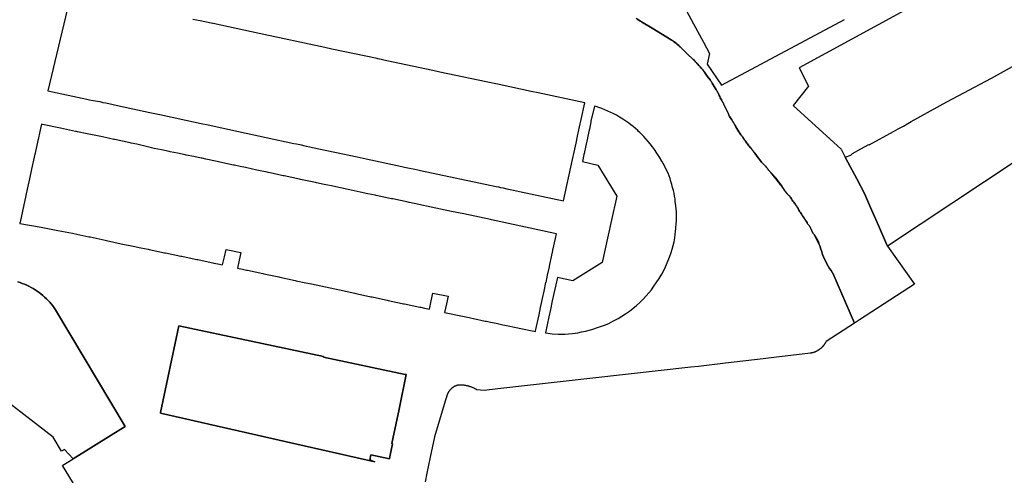
# Model space of a CAD drawing. Units: inches. Extents: x 573990 to 590314, y 4785610 to 4798889.
# Drawn here: x 581902 to 582196, y 4794438 to 4794573 of the extents above; entities that cross this region are included whole.
import ezdxf

# ---------------------------------------------------------------- set-up
doc = ezdxf.new("R2010")
doc.units = ezdxf.units.IN
doc.header["$MEASUREMENT"] = 0
doc.layers.add('UdalOndarea_polygon', color=40, linetype='Continuous')

msp = doc.modelspace()

# ---------------------------------------------------------------- linework, layer by layer
at = {"layer": 'UdalOndarea_polygon'}
for points in [[(582085.368, 4794604.972), (582102.9564, 4794572.2487), (582105.9826, 4794566.7898), (582107.7719, 4794563.3805), (582107.0546, 4794560.2611), (582111.3754, 4794554.0124), (582147.9457, 4794573.5084)], [(582188.3586, 4794588.5254), (582134.4885, 4794559.1314), (582137.2261, 4794553.6925), (582132.7321, 4794547.9336), (582146.9644, 4794534.8863), (582148.2214, 4794532.5915), (582149.0177, 4794531.0871), (582151.6151, 4794526.1081), (582153.9157, 4794521.699), (582155.705, 4794517.5398), (582158.0881, 4794512.2009), (582160.3417, 4794507.143), (582160.8339, 4794506.0422), (582168.8736, 4794494.7245), (582152.4232, 4794484.0466), (582150.9637, 4794483.0968), (582144.4813, 4794498.0033), (582144.4412, 4794498.0938), (582143.9794, 4794498.7336), (582143.5507, 4794499.3835), (582143.1384, 4794500.0534), (582142.7508, 4794500.7432), (582142.388, 4794501.4331), (582142.0499, 4794502.143), (582141.7448, 4794502.8628), (582141.4562, 4794503.5927), (582141.1923, 4794504.3425), (582140.9615, 4794505.0924), (582140.7471, 4794505.8422), (582140.7391, 4794505.8723), (582140.6646, 4794506.1621), (582140.5657, 4794506.4721), (582140.4585, 4794506.782), (582140.343, 4794507.0919), (582140.2111, 4794507.3919), (582140.0709, 4794507.6918), (582139.9225, 4794507.9818), (582139.7658, 4794508.2717), (582139.5927, 4794508.5516), (582139.4195, 4794508.8216), (582139.2298, 4794509.0915), (582139.0319, 4794509.3615), (582138.8341, 4794509.6014), (582138.7351, 4794509.7314), (582138.6444, 4794509.8414), (582138.5619, 4794509.9714), (582138.4877, 4794510.0913), (582138.4053, 4794510.2213), (582138.3393, 4794510.3513), (582138.2733, 4794510.4813), (582138.2074, 4794510.6112), (582138.1496, 4794510.7512), (582138.1002, 4794510.8812), (582138.0479, 4794511.0244), (582138.0095, 4794511.1311), (582137.9682, 4794511.2411), (582137.927, 4794511.3511), (582137.8775, 4794511.4511), (582137.8198, 4794511.561), (582137.7703, 4794511.661), (582137.7044, 4794511.761), (582137.6466, 4794511.861), (582137.5807, 4794511.951), (582137.5065, 4794512.0409), (582137.4322, 4794512.1409), (582137.3168, 4794512.2809), (582137.2096, 4794512.4309), (582137.1024, 4794512.5808), (582137.0035, 4794512.7308), (582136.9045, 4794512.8908), (582136.8457, 4794512.99), (582136.8133, 4794513.0403), (582136.4015, 4794513.7506), (582135.9645, 4794514.4405), (582135.511, 4794515.1203), (582135.0625, 4794515.7398), (582135.0327, 4794515.7802), (582134.8678, 4794516.0101), (582134.7111, 4794516.2501), (582134.5627, 4794516.49), (582134.4143, 4794516.73), (582134.2823, 4794516.9799), (582134.1504, 4794517.2399), (582134.0267, 4794517.4798), (582133.8948, 4794517.7098), (582133.7546, 4794517.9397), (582133.6062, 4794518.1697), (582133.4577, 4794518.3896), (582133.2928, 4794518.5996), (582133.1197, 4794518.8096), (582132.864, 4794519.1295), (582132.6249, 4794519.4494), (582132.3858, 4794519.7794), (582132.1631, 4794520.1193), (582131.9488, 4794520.4592), (582131.8763, 4794520.5538), (582131.8168, 4794520.6592), (582131.7426, 4794520.7592), (582131.6684, 4794520.8491), (582131.5859, 4794520.9491), (582131.5117, 4794521.0291), (582131.4145, 4794521.1137), (582131.3386, 4794521.1991), (582131.1819, 4794521.349), (582131.0252, 4794521.509), (582130.8768, 4794521.669), (582130.7366, 4794521.8389), (582130.5964, 4794522.0089), (582130.4645, 4794522.1789), (582130.3408, 4794522.3588), (582130.2171, 4794522.5388), (582130.1017, 4794522.7288), (582129.6482, 4794523.4686), (582129.1699, 4794524.1985), (582128.6587, 4794524.9083), (582128.1309, 4794525.5982), (582127.5785, 4794526.268), (582127.0012, 4794526.9279), (582126.4075, 4794527.5578), (582125.7891, 4794528.1777), (582125.6984, 4794528.2576), (582125.6159, 4794528.3476), (582125.5417, 4794528.4376), (582125.4675, 4794528.5276), (582125.3933, 4794528.6276), (582125.3191, 4794528.7175), (582125.2614, 4794528.8275), (582125.1459, 4794528.9874), (582125.0333, 4794529.1333), (582125.0108, 4794529.1609), (582124.9233, 4794529.2974), (582124.8079, 4794529.4474), (582124.6842, 4794529.5974), (582124.5522, 4794529.7373), (582124.4203, 4794529.8773), (582123.8431, 4794530.4672), (582123.2906, 4794531.0771), (582122.7629, 4794531.7069), (582122.2516, 4794532.3568), (582121.7651, 4794533.0267), (582121.3034, 4794533.7065), (582121.2564, 4794533.7718), (582121.2258, 4794533.8106), (582121.2078, 4794533.8325), (582121.1491, 4794533.9028), (582121.1083, 4794533.9629), (582121.0642, 4794534.0215), (582121.0399, 4794534.047), (582121.0065, 4794534.0765), (582120.9076, 4794534.1864), (582120.8086, 4794534.2964), (582120.7097, 4794534.4164), (582120.619, 4794534.5364), (582120.5365, 4794534.6563), (582120.454, 4794534.7763), (582120.3659, 4794534.8916), (582120.2891, 4794535.0163), (582120.192, 4794535.1215), (582120.1291, 4794535.2003), (582120.1033, 4794535.2329), (582120.0209, 4794535.3364), (582119.9181, 4794535.4562), (582119.6872, 4794535.6961), (582119.4728, 4794535.9461), (582119.2584, 4794536.206), (582119.0605, 4794536.476), (582118.8626, 4794536.7459), (582118.6812, 4794537.0259), (582118.508, 4794537.3158), (582118.4149, 4794537.4594), (582118.3184, 4794537.6257), (582118.1205, 4794537.9257), (582117.9143, 4794538.2156), (582117.6917, 4794538.5056), (582117.6484, 4794538.5506), (582117.5901, 4794538.6298), (582117.5313, 4794538.709), (582117.4691, 4794538.7955), (582117.1227, 4794539.2254), (582116.7846, 4794539.6753), (582116.4713, 4794540.1352), (582116.1662, 4794540.6051), (582115.8776, 4794541.085), (582115.6137, 4794541.5749), (582115.3581, 4794542.0748), (582115.2344, 4794542.3248), (582115.1025, 4794542.5647), (582114.9541, 4794542.8047), (582114.8056, 4794543.0346), (582114.649, 4794543.2646), (582114.4098, 4794543.6145), (582114.179, 4794543.9644), (582113.9563, 4794544.3344), (582113.7584, 4794544.7043), (582113.5605, 4794545.0842), (582113.3874, 4794545.4741), (582113.2224, 4794545.8641), (582113.1235, 4794546.064), (582113.0287, 4794546.269), (582112.9256, 4794546.4639), (582112.8184, 4794546.6589), (582112.7112, 4794546.8539), (582112.5958, 4794547.0538), (582112.4886, 4794547.2438), (582112.3896, 4794547.4437), (582112.2907, 4794547.6437), (582112.2, 4794547.8536), (582112.1175, 4794548.0636), (582112.0103, 4794548.3336), (582111.8949, 4794548.5935), (582111.7712, 4794548.8634), (582111.6392, 4794549.1234), (582111.4908, 4794549.3733), (582111.3424, 4794549.6233), (582111.161, 4794549.9332), (582110.9796, 4794550.2532), (582110.8147, 4794550.5731), (582110.6662, 4794550.903), (582110.5178, 4794551.233), (582110.4405, 4794551.3952), (582110.4031, 4794551.4684), (582110.3034, 4794551.7129), (582110.1797, 4794551.9428), (582110.0355, 4794552.1678), (582109.9159, 4794552.4027), (582109.7674, 4794552.6227), (582109.4458, 4794553.1126), (582109.1408, 4794553.6025), (582108.8521, 4794554.1024), (582108.5718, 4794554.6123), (582108.523, 4794554.7027), (582108.4811, 4794554.7772), (582108.3904, 4794554.9422), (582108.2914, 4794555.1022), (582108.1842, 4794555.2521), (582108.0721, 4794555.3988), (582108.0395, 4794555.4449), (582107.9807, 4794555.5242), (582107.9616, 4794555.5521), (582107.104, 4794556.6819), (582106.2877, 4794557.8416), (582106.1274, 4794558.0549), (582106.1096, 4794558.0776), (582105.9414, 4794558.3215), (582105.7517, 4794558.5515), (582105.5918, 4794558.7161), (582105.5489, 4794558.7674), (582105.3559, 4794558.9914), (582105.3123, 4794559.0391), (582104.9519, 4794559.4113), (582104.5726, 4794559.8512), (582104.2262, 4794560.2711), (582104.2003, 4794560.3), (582103.9541, 4794560.5911), (582103.7067, 4794560.871), (582103.4429, 4794561.1509), (582103.1708, 4794561.4109), (582102.9815, 4794561.5913), (582102.9311, 4794561.6403), (582102.8986, 4794561.6708), (582101.1093, 4794563.3205), (582099.4182, 4794564.9995), (582099.3854, 4794565.0296), (582099.2589, 4794565.1451), (582098.9984, 4794565.4101), (582098.5943, 4794565.78), (582098.1903, 4794566.1399), (582097.7697, 4794566.4799), (582097.3327, 4794566.8098), (582096.8957, 4794567.1197), (582096.4381, 4794567.4197), (582096.3669, 4794567.468), (582090.6783, 4794570.9489), (582087.4945, 4794572.8672), (582087.4215, 4794572.9091), (582087.2094, 4794573.0328), (582085.9287, 4794573.8084)], [(581917.9279, 4794583.2165), (581910.622, 4794552.2827), (581922.191, 4794549.8332), (581923.0073, 4794549.6633), (581924.038, 4794549.4433), (581926.0418, 4794549.0834), (581927.0065, 4794548.8534), (581927.8146, 4794548.6835), (581932.2509, 4794547.6937), (581940.9997, 4794545.8141), (581943.9518, 4794545.2642), (581956.304, 4794542.5647), (581958.3572, 4794542.1948), (581967.4194, 4794540.2252), (581975.624, 4794538.4456), (581983.8534, 4794536.6559), (581984.6945, 4794536.476), (581985.684, 4794536.266), (581987.5723, 4794535.8461), (581988.6525, 4794535.6061), (581989.4771, 4794535.4462), (582002.7941, 4794532.6367), (582005.441, 4794532.0669), (582016.0864, 4794529.7573), (582016.8533, 4794529.5874), (582017.8675, 4794529.3574), (582019.896, 4794528.9475), (582020.8607, 4794528.7275), (582021.6276, 4794528.5676), (582044.18, 4794523.7985), (582044.8397, 4794523.6586), (582045.4993, 4794523.5286), (582046.2827, 4794523.3586), (582047.3217, 4794523.1387), (582049.3089, 4794522.7188), (582050.1995, 4794522.5288), (582051.09, 4794522.3388), (582064.2256, 4794519.5094), (582066.922, 4794531.8569), (582067.392, 4794534.0265), (582067.9857, 4794536.6859), (582068.464, 4794538.8355), (582068.7609, 4794540.2252), (582069.0495, 4794541.5349), (582069.5195, 4794543.7245), (582070.6162, 4794548.7535), (582056.6889, 4794551.7029), (582054.6275, 4794552.1128), (582045.0376, 4794554.1424), (582041.1703, 4794554.9622), (582027.3502, 4794557.9016), (582025.33, 4794558.3315), (582011.613, 4794561.2409), (582009.0321, 4794561.8408), (582008.8713, 4794561.8808), (582008.7311, 4794561.9108), (581995.1832, 4794564.7302), (581993.1217, 4794565.1801), (581973.5461, 4794569.3993), (581959.8003, 4794572.3387), (581959.7508, 4794572.3487), (581957.3183, 4794572.8486), (581956.0072, 4794573.1085), (581953.8303, 4794573.5484)], [(582086.2255, 4794573.5884), (582086.7203, 4794573.3085), (582087.2094, 4794573.0328), (582087.4215, 4794572.9091), (582087.4945, 4794572.8672), (582090.6783, 4794570.9489), (582096.3669, 4794567.468), (582096.4381, 4794567.4197), (582096.7967, 4794567.1597), (582096.9781, 4794567.0197), (582097.1595, 4794566.8898), (582097.3409, 4794566.7498), (582097.5141, 4794566.6098), (582097.6955, 4794566.4699), (582097.8687, 4794566.3199), (582098.0501, 4794566.1799), (582098.2233, 4794566.0299), (582098.3964, 4794565.89), (582098.5696, 4794565.74), (582098.7427, 4794565.59), (582098.9159, 4794565.4401), (582099.0808, 4794565.2901), (582099.2589, 4794565.1451), (582099.3854, 4794565.0296), (582099.4182, 4794564.9995), (582101.1093, 4794563.3205), (582102.8986, 4794561.6708), (582102.9311, 4794561.6403), (582102.9815, 4794561.5913), (582103.1873, 4794561.3709), (582103.4016, 4794561.1509), (582103.6078, 4794560.931), (582103.8139, 4794560.711), (582104.0201, 4794560.4911), (582104.2003, 4794560.3), (582104.2262, 4794560.2711), (582104.5726, 4794559.8512), (582104.9519, 4794559.4113), (582105.3123, 4794559.0391), (582105.3559, 4794558.9914), (582105.5489, 4794558.7674), (582105.5918, 4794558.7161), (582105.9496, 4794558.2615), (582106.1096, 4794558.0776), (582106.1274, 4794558.0549), (582106.2877, 4794557.8416), (582107.104, 4794556.6819), (582107.9616, 4794555.5521), (582107.9807, 4794555.5242), (582108.0395, 4794555.4449), (582108.0721, 4794555.3988), (582108.1842, 4794555.2221), (582108.3327, 4794554.9922), (582108.4811, 4794554.7772), (582108.523, 4794554.7027), (582108.5718, 4794554.6123), (582108.8521, 4794554.1024), (582109.1408, 4794553.6025), (582109.4458, 4794553.1126), (582109.7674, 4794552.6227), (582109.8499, 4794552.4727), (582109.9324, 4794552.3227), (582110.0355, 4794552.1678), (582110.1055, 4794552.0128), (582110.188, 4794551.8528), (582110.2704, 4794551.7029), (582110.3529, 4794551.5429), (582110.4031, 4794551.4684), (582110.4405, 4794551.3952), (582110.5178, 4794551.233), (582110.6662, 4794550.903), (582110.8147, 4794550.5731), (582110.9796, 4794550.2532), (582111.161, 4794549.9332), (582111.3424, 4794549.6233), (582111.5238, 4794549.2634), (582111.6227, 4794549.0634), (582111.7217, 4794548.8634), (582111.8206, 4794548.6635), (582111.9196, 4794548.4635), (582111.9361, 4794548.4235), (582112.0185, 4794548.2636), (582112.1175, 4794548.0636), (582112.2, 4794547.8536), (582112.2907, 4794547.6437), (582112.3896, 4794547.4437), (582112.4886, 4794547.2438), (582112.5958, 4794547.0538), (582112.7112, 4794546.8539), (582112.8184, 4794546.6589), (582112.9256, 4794546.4639), (582113.0287, 4794546.269), (582113.1235, 4794546.064), (582113.2224, 4794545.8641), (582113.3874, 4794545.4741), (582113.5605, 4794545.0842), (582113.7584, 4794544.7043), (582113.9563, 4794544.3344), (582114.179, 4794543.9644), (582114.4098, 4794543.6145), (582114.649, 4794543.2646), (582114.7644, 4794543.0646), (582114.8799, 4794542.8647), (582114.9953, 4794542.6747), (582115.119, 4794542.4747), (582115.2344, 4794542.2748), (582115.3581, 4794542.0748), (582115.6137, 4794541.5749), (582115.8776, 4794541.085), (582116.1662, 4794540.6051), (582116.4713, 4794540.1352), (582116.7846, 4794539.6753), (582117.1227, 4794539.2254), (582117.4691, 4794538.7955), (582117.5313, 4794538.709), (582117.5901, 4794538.6298), (582117.6484, 4794538.5506), (582117.6999, 4794538.4556), (582117.7577, 4794538.3756), (582117.8154, 4794538.2956), (582117.9638, 4794538.0756), (582118.1205, 4794537.8557), (582118.2194, 4794537.7257), (582118.3101, 4794537.5857), (582118.4149, 4794537.4594), (582118.508, 4794537.3158), (582118.6812, 4794537.0259), (582118.8626, 4794536.7459), (582119.0605, 4794536.476), (582119.2584, 4794536.206), (582119.4728, 4794535.9461), (582119.6872, 4794535.6961), (582119.9181, 4794535.4562), (582120.0209, 4794535.3364), (582120.1033, 4794535.2329), (582120.1291, 4794535.2003), (582120.192, 4794535.1215), (582120.3056, 4794534.9563), (582120.3659, 4794534.8916), (582120.454, 4794534.7763), (582120.5365, 4794534.6563), (582120.619, 4794534.5364), (582120.7097, 4794534.4164), (582120.8086, 4794534.2964), (582120.9076, 4794534.1864), (582121.0065, 4794534.0765), (582121.0399, 4794534.047), (582121.0642, 4794534.0215), (582121.1083, 4794533.9629), (582121.1491, 4794533.9028), (582121.2078, 4794533.8325), (582121.2258, 4794533.8106), (582121.2564, 4794533.7718), (582121.3034, 4794533.7065), (582121.7651, 4794533.0267), (582122.2516, 4794532.3568), (582122.7629, 4794531.7069), (582123.2906, 4794531.0771), (582123.8431, 4794530.4672), (582124.4203, 4794529.8773), (582124.6429, 4794529.5974), (582124.8738, 4794529.3174), (582125.0108, 4794529.1609), (582125.0333, 4794529.1333), (582125.1459, 4794528.9874), (582125.2614, 4794528.8275), (582125.3191, 4794528.7175), (582125.3933, 4794528.6276), (582125.4675, 4794528.5276), (582125.5417, 4794528.4376), (582125.6159, 4794528.3476), (582125.6984, 4794528.2576), (582125.7891, 4794528.1777), (582125.9128, 4794528.0177), (582126.0447, 4794527.8577), (582126.1767, 4794527.6978), (582126.3086, 4794527.5378), (582126.4323, 4794527.3678), (582126.5642, 4794527.2079), (582126.6962, 4794527.0479), (582126.8198, 4794526.8779), (582126.9518, 4794526.718), (582127.0837, 4794526.558), (582127.2074, 4794526.398), (582127.3393, 4794526.2281), (582127.4713, 4794526.0681), (582127.7104, 4794525.7681), (582127.9495, 4794525.4582), (582128.065, 4794525.3182), (582128.1804, 4794525.1683), (582128.2958, 4794525.0283), (582128.403, 4794524.8783), (582128.5185, 4794524.7384), (582128.6339, 4794524.5984), (582128.7494, 4794524.4484), (582128.8566, 4794524.3084), (582128.972, 4794524.1685), (582129.0874, 4794524.0185), (582129.2029, 4794523.8785), (582129.3101, 4794523.7386), (582129.4255, 4794523.5886), (582129.541, 4794523.4486), (582129.6482, 4794523.2986), (582129.7636, 4794523.1587), (582129.879, 4794523.0187), (582129.9945, 4794522.8687), (582130.1017, 4794522.7288), (582130.2171, 4794522.5388), (582130.3408, 4794522.3588), (582130.4645, 4794522.1789), (582130.5964, 4794522.0089), (582130.7366, 4794521.8389), (582130.8768, 4794521.669), (582131.0252, 4794521.509), (582131.1819, 4794521.349), (582131.3386, 4794521.1991), (582131.4145, 4794521.1137), (582131.8763, 4794520.5538), (582131.9488, 4794520.4592), (582132.1631, 4794520.1193), (582132.3858, 4794519.7794), (582132.6249, 4794519.4494), (582132.864, 4794519.1295), (582133.1197, 4794518.8096), (582133.5897, 4794518.0797), (582134.1504, 4794517.2399), (582134.2823, 4794516.9799), (582134.4143, 4794516.73), (582134.5627, 4794516.49), (582134.7111, 4794516.2501), (582134.8678, 4794516.0101), (582135.0327, 4794515.7802), (582135.0625, 4794515.7398), (582135.7007, 4794514.6404), (582136.8133, 4794513.0403), (582136.8457, 4794512.99), (582136.9045, 4794512.8908), (582137.0035, 4794512.7308), (582137.1024, 4794512.5808), (582137.2096, 4794512.4309), (582137.3168, 4794512.2809), (582137.4322, 4794512.1409), (582138.0479, 4794511.0244), (582138.1002, 4794510.8812), (582138.1496, 4794510.7512), (582138.2074, 4794510.6112), (582138.2733, 4794510.4813), (582138.3393, 4794510.3513), (582138.4053, 4794510.2213), (582138.4877, 4794510.0913), (582138.5619, 4794509.9714), (582138.6444, 4794509.8414), (582138.7351, 4794509.7314), (582138.8341, 4794509.6014), (582139.1721, 4794508.9916), (582140.0297, 4794507.2919), (582140.7391, 4794505.8723), (582140.7471, 4794505.8422), (582140.9615, 4794505.0924), (582141.1923, 4794504.3425), (582141.4562, 4794503.5927), (582141.7448, 4794502.8628), (582142.0499, 4794502.143), (582142.388, 4794501.4331), (582142.7508, 4794500.7432), (582143.1384, 4794500.0534), (582143.5507, 4794499.3835), (582143.9794, 4794498.7336), (582144.4412, 4794498.0938), (582144.4813, 4794498.0033), (582150.9637, 4794483.0968), (582142.4952, 4794477.6079), (582142.4127, 4794477.468), (582142.3633, 4794477.368), (582142.3468, 4794477.328), (582142.322, 4794477.278), (582142.2643, 4794477.178), (582142.2066, 4794477.0881), (582142.1489, 4794476.9881), (582142.0829, 4794476.8981), (582142.0252, 4794476.8081), (582141.9592, 4794476.7181), (582141.8932, 4794476.6281), (582141.8273, 4794476.5382), (582141.7531, 4794476.4482), (582141.6953, 4794476.3682), (582141.6129, 4794476.2782), (582141.5469, 4794476.1982), (582141.4727, 4794476.1183), (582141.3985, 4794476.0383), (582141.3243, 4794475.9583), (582141.2418, 4794475.8783), (582141.1676, 4794475.7983), (582141.0852, 4794475.7283), (582141.0027, 4794475.6483), (582140.9202, 4794475.5784), (582140.8378, 4794475.5084), (582140.7471, 4794475.4384), (582140.6646, 4794475.3684), (582140.5739, 4794475.3084), (582140.4832, 4794475.2384), (582140.2523, 4794475.0885), (582140.2028, 4794475.0585), (582140.1616, 4794475.0285), (582140.1121, 4794474.9985), (582140.0544, 4794474.9585), (582140.0132, 4794474.9385), (582139.972, 4794474.9085), (582139.9225, 4794474.8785), (582139.8318, 4794474.8285), (582139.7328, 4794474.7785), (582139.6339, 4794474.7285), (582139.5349, 4794474.6785), (582139.436, 4794474.6286), (582139.3288, 4794474.5886), (582139.2298, 4794474.5486), (582139.1309, 4794474.4986), (582139.0237, 4794474.4686), (582138.9247, 4794474.4286), (582138.8175, 4794474.3886), (582138.7103, 4794474.3586), (582138.6032, 4794474.3186), (582138.496, 4794474.2886), (582138.3888, 4794474.2686), (582138.2733, 4794474.2386), (582138.1744, 4794474.2086), (582138.0672, 4794474.1886), (582137.96, 4794474.1686), (582137.8528, 4794474.1487), (582137.7456, 4794474.1287), (582137.0364, 4794474.0487), (582127.7434, 4794472.9589), (582123.7771, 4794472.489), (582112.4886, 4794471.1693), (582104.4489, 4794470.2195), (582102.1977, 4794469.9695), (582044.6582, 4794463.5408), (582040.5683, 4794463.0009), (582038.4491, 4794463.2509), (582038.21, 4794463.3808), (582038.0616, 4794463.4708), (582037.9131, 4794463.5508), (582037.7565, 4794463.6308), (582037.5998, 4794463.7008), (582037.4431, 4794463.7808), (582037.2865, 4794463.8507), (582037.1298, 4794463.9107), (582036.9649, 4794463.9807), (582036.8082, 4794464.0407), (582036.6433, 4794464.1007), (582036.4784, 4794464.1607), (582036.3135, 4794464.2107), (582036.1485, 4794464.2607), (582035.9836, 4794464.3107), (582035.8187, 4794464.3506), (582035.6455, 4794464.4006), (582035.4806, 4794464.4406), (582035.3075, 4794464.4706), (582035.1425, 4794464.5006), (582034.7962, 4794464.5606), (582034.6313, 4794464.5906), (582034.285, 4794464.6306), (582034.1118, 4794464.6406), (582033.9387, 4794464.6506), (582033.7655, 4794464.6606), (582033.5923, 4794464.6706), (582033.0728, 4794464.6706), (582032.8997, 4794464.6606), (582032.776, 4794464.6306), (582032.7018, 4794464.6106), (582032.6193, 4794464.5906), (582032.5451, 4794464.5606), (582032.4626, 4794464.5406), (582032.3802, 4794464.5106), (582032.2318, 4794464.4506), (582032.1493, 4794464.4206), (582032.0751, 4794464.3806), (582032.0009, 4794464.3506), (582031.9267, 4794464.3107), (582031.8525, 4794464.2807), (582031.7782, 4794464.2407), (582031.704, 4794464.2007), (582031.6298, 4794464.1607), (582031.5638, 4794464.1207), (582031.4896, 4794464.0707), (582031.4237, 4794464.0307), (582031.3495, 4794463.9807), (582031.2835, 4794463.9407), (582031.2175, 4794463.8907), (582031.1433, 4794463.8408), (582031.0773, 4794463.7908), (582031.0196, 4794463.7408), (582030.9537, 4794463.6908), (582030.8877, 4794463.6308), (582030.83, 4794463.5808), (582030.764, 4794463.5208), (582030.7063, 4794463.4608), (582030.6486, 4794463.4108), (582030.5331, 4794463.2909), (582030.4754, 4794463.2309), (582030.4177, 4794463.1609), (582030.3682, 4794463.1009), (582030.3105, 4794463.0409), (582030.261, 4794462.9709), (582030.2115, 4794462.9109), (582030.1621, 4794462.841), (582030.1126, 4794462.771), (582030.0631, 4794462.701), (582030.0219, 4794462.641), (582029.9724, 4794462.571), (582029.9312, 4794462.491), (582029.8899, 4794462.421), (582029.8487, 4794462.3511), (582029.8075, 4794462.2811), (582029.7663, 4794462.2011), (582029.7333, 4794462.1311), (582029.692, 4794462.0611), (582029.6591, 4794461.9811), (582029.6261, 4794461.9011), (582029.5931, 4794461.8312), (582029.5684, 4794461.7512), (582029.5354, 4794461.6712), (582029.5106, 4794461.5912), (582029.4776, 4794461.5212), (582029.4529, 4794461.4412), (582029.4364, 4794461.3613), (582029.3869, 4794461.2013), (582029.3705, 4794461.1213), (582029.354, 4794461.0413), (582029.3375, 4794460.9513), (582029.321, 4794460.8714), (582025.7753, 4794449.1837), (582024.5219, 4794443.155), (582023.5324, 4794438.4359), (582023.0212, 4794435.8265)], [(582199.4163, 4794531.637), (582160.8339, 4794506.0422), (582160.3417, 4794507.143), (582158.0881, 4794512.2009), (582155.705, 4794517.5398), (582153.9157, 4794521.699), (582151.6151, 4794526.1081), (582149.0177, 4794531.0871), (582148.2214, 4794532.5915), (582149.9082, 4794533.1366), (582150.2628, 4794533.5066), (582150.37, 4794533.6265), (582152.8602, 4794534.9963), (582155.2433, 4794536.316), (582155.3422, 4794536.226), (582162.5738, 4794540.2252), (582164.0086, 4794541.015), (582165.5753, 4794541.8249), (582166.8122, 4794542.5347), (582167.8759, 4794543.1446), (582178.4883, 4794548.9834), (582191.7641, 4794556.062), (582206.2521, 4794564.1103)], [(581901.6093, 4794495.3943), (581902.2855, 4794495.1744), (581902.9617, 4794494.9344), (581903.6213, 4794494.6745), (581904.281, 4794494.3945), (581904.9242, 4794494.0846), (581905.5591, 4794493.7547), (581906.1775, 4794493.4047), (581906.7877, 4794493.0248), (581907.3814, 4794492.6349), (581907.9669, 4794492.225), (581908.5359, 4794491.7851), (581909.0883, 4794491.3352), (581909.6243, 4794490.8652), (581910.1438, 4794490.3753), (581910.6468, 4794489.8755), (581911.1333, 4794489.3456), (581911.6033, 4794488.8057), (581912.0486, 4794488.2558), (581912.4774, 4794487.6859), (581912.8897, 4794487.096), (581912.8897, 4794487.096), (581933.5867, 4794452.2931), (581929.4699, 4794449.7269), (581918.1588, 4794442.6851), (581915.5036, 4794445.4445), (581914.6625, 4794444.9946), (581912.1228, 4794449.0838), (581870.9101, 4794480.8973)], [(581919.0328, 4794434.0268), (581914.9676, 4794440.6955), (581915.0913, 4794440.7754), (581918.1588, 4794442.6851), (581929.4699, 4794449.7269), (581933.5867, 4794452.2931), (581912.8897, 4794487.096), (581912.4774, 4794487.6859), (581912.0486, 4794488.2558), (581911.6033, 4794488.8057), (581911.1333, 4794489.3456), (581910.6468, 4794489.8755), (581910.1438, 4794490.3753), (581909.6243, 4794490.8652), (581909.0883, 4794491.3352), (581908.5359, 4794491.7851), (581907.9669, 4794492.225), (581907.3814, 4794492.6349), (581906.7877, 4794493.0248), (581906.1775, 4794493.4047), (581905.5591, 4794493.7547), (581904.9242, 4794494.0846), (581904.281, 4794494.3945), (581903.6213, 4794494.6745), (581902.9617, 4794494.9344), (581902.2855, 4794495.1744), (581901.6093, 4794495.3943)]]:
    msp.add_lwpolyline(points, dxfattribs=at)
for points in [[(582080.0989, 4794520.8991), (582078.4745, 4794513.3507), (582075.7203, 4794501.1432), (582067.054, 4794495.6743), (582062.4569, 4794496.7041), (582061.9415, 4794494.5545), (582061.925, 4794494.4745), (582061.3974, 4794491.895), (582060.8861, 4794489.7105), (582060.3583, 4794487.156), (582060.3583, 4794487.126), (582059.8636, 4794484.9365), (582058.9153, 4794480.2174), (582060.8696, 4794479.9475), (582062.6672, 4794479.8375), (582063.5082, 4794479.7875), (582064.6379, 4794479.8175), (582065.7181, 4794479.8775), (582066.8973, 4794479.9975), (582068.4805, 4794480.2474), (582069.5772, 4794480.4774), (582070.7728, 4794480.7573), (582072.7189, 4794481.2272), (582074.6319, 4794481.8671), (582076.4377, 4794482.487), (582077.7323, 4794483.0168), (582079.1918, 4794483.7667), (582080.5442, 4794484.5265), (582081.6079, 4794485.1364), (582082.7211, 4794485.8463), (582083.8837, 4794486.6561), (582084.9392, 4794487.4959), (582085.9534, 4794488.3658), (582086.9924, 4794489.2956), (582087.8747, 4794490.1554), (582088.8395, 4794491.2052), (582089.6888, 4794492.155), (582090.4227, 4794493.0548), (582091.1566, 4794494.0646), (582091.9069, 4794495.1544), (582092.7233, 4794496.3541), (582093.5396, 4794497.6639), (582094.4302, 4794499.4035), (582095.1723, 4794501.0932), (582095.7825, 4794502.7228), (582096.2855, 4794504.1226), (582096.6648, 4794505.1823), (582096.9369, 4794506.1821), (582097.1843, 4794507.2919), (582097.4069, 4794508.4817), (582097.5636, 4794509.5315), (582097.6625, 4794510.4713), (582097.712, 4794511.1611), (582097.7615, 4794511.771), (582097.811, 4794512.3709), (582097.8439, 4794512.8608), (582097.8769, 4794513.3707), (582097.9017, 4794513.8606), (582097.9182, 4794514.2705), (582097.9264, 4794514.6604), (582097.9099, 4794515.0603), (582097.8852, 4794515.5902), (582097.8769, 4794516.2601), (582097.811, 4794517.1999), (582097.6955, 4794518.0697), (582097.5636, 4794519.2895), (582097.4811, 4794520.1493), (582097.3657, 4794520.9491), (582097.209, 4794521.789), (582096.9864, 4794522.6088), (582096.7637, 4794523.5286), (582096.5329, 4794524.3884), (582096.269, 4794525.3382), (582095.9969, 4794526.1381), (582095.6918, 4794527.0179), (582095.4032, 4794527.7677), (582095.0321, 4794528.4976), (582094.2982, 4794529.9673), (582093.5066, 4794531.387), (582092.847, 4794532.5168), (582092.0883, 4794533.7365), (582091.3957, 4794534.7963), (582090.7855, 4794535.6361), (582090.0764, 4794536.526), (582089.4497, 4794537.2458), (582088.8065, 4794537.9657), (582088.1798, 4794538.6655), (582087.5614, 4794539.2954), (582086.9842, 4794539.9153), (582086.6378, 4794540.2252), (582086.374, 4794540.4552), (582085.7308, 4794541.055), (582084.9804, 4794541.6549), (582084.3537, 4794542.1648), (582083.6776, 4794542.6547), (582082.82, 4794543.2346), (582081.9377, 4794543.8345), (582080.9235, 4794544.4943), (582080.0247, 4794545.0242), (582079.2166, 4794545.4641), (582078.3343, 4794545.8641), (582077.452, 4794546.294), (582076.5202, 4794546.6639), (582075.6296, 4794547.0238), (582074.7473, 4794547.3438), (582073.997, 4794547.6037), (582073.4362, 4794547.7837), (582072.422, 4794543.2746), (582072.3973, 4794543.1146), (582071.9767, 4794540.9051), (582071.8201, 4794540.2252), (582071.3665, 4794538.2956), (582071.3583, 4794538.2356), (582070.9172, 4794536.0461), (582070.3935, 4794533.5966), (582070.3441, 4794533.3666), (582069.8658, 4794531.217), (582074.4257, 4794530.2072), (582080.0989, 4794520.8991)], [(582050.9828, 4794481.6071), (582055.8808, 4794480.5673), (582055.9303, 4794480.8173), (582056.9528, 4794485.5763), (582057.4146, 4794487.7259), (582057.9918, 4794490.3953), (582058.4618, 4794492.5749), (582059.0225, 4794495.1644), (582059.0308, 4794495.2044), (582059.5008, 4794497.3939), (582060.0285, 4794499.8434), (582060.0862, 4794500.0334), (582061.084, 4794504.7124), (582061.1087, 4794504.8724), (582061.8591, 4794508.2917), (582062.2054, 4794509.6814), (582061.7024, 4794509.8414), (582044.18, 4794513.5606), (582042.8194, 4794513.8506), (582042.4566, 4794513.9306), (582034.5571, 4794515.6202), (582030.8712, 4794516.4001), (582027.5646, 4794517.0999), (582018.3045, 4794519.0595), (582018.2468, 4794519.0595), (582017.9335, 4794519.1395), (582015.6411, 4794519.6194), (582013.3405, 4794520.0893), (582013.0272, 4794520.1593), (582010.7348, 4794520.6292), (582008.4507, 4794521.1091), (582008.1209, 4794521.1791), (582005.8945, 4794521.629), (582003.6682, 4794522.0889), (582000.0317, 4794522.9087), (581997.7476, 4794523.3886), (581995.4553, 4794523.8785), (581995.142, 4794523.9585), (581992.9073, 4794524.4184), (581990.6645, 4794524.9083), (581990.3594, 4794524.9683), (581989.8151, 4794525.0783), (581985.8654, 4794525.9281), (581985.552, 4794525.9781), (581983.3092, 4794526.468), (581981.0498, 4794526.9579), (581980.7365, 4794527.0279), (581976.7949, 4794527.8577), (581976.2755, 4794527.9677), (581975.9539, 4794528.0377), (581972.8534, 4794528.6975), (581969.5056, 4794529.4374), (581967.8647, 4794529.7773), (581966.2238, 4794530.1373), (581965.9104, 4794530.2072), (581963.6428, 4794530.6871), (581961.3835, 4794531.177), (581961.0701, 4794531.237), (581957.6811, 4794531.9769), (581956.6009, 4794532.1968), (581956.271, 4794532.2568), (581954.0447, 4794532.7267), (581951.8265, 4794533.1866), (581951.4967, 4794533.2366), (581949.2456, 4794533.7165), (581946.9862, 4794534.1764), (581946.6811, 4794534.2364), (581944.4547, 4794534.6963), (581942.2449, 4794535.1462), (581938.7074, 4794536.0261), (581937.05, 4794536.376), (581935.3761, 4794536.7359), (581935.071, 4794536.8059), (581932.8116, 4794537.2958), (581930.5523, 4794537.7757), (581930.5605, 4794537.8057), (581930.2389, 4794537.8757), (581930.2307, 4794537.8457), (581926.8416, 4794538.5855), (581925.8521, 4794538.7755), (581922.2652, 4794539.4854), (581919.4534, 4794540.0852), (581919.1318, 4794540.1652), (581918.8267, 4794540.2252), (581914.3904, 4794541.145), (581908.9811, 4794542.2548), (581908.6513, 4794542.3248), (581908.5771, 4794542.0048), (581908.1895, 4794540.2352), (581907.6453, 4794537.7957), (581907.5793, 4794537.4758), (581906.763, 4794533.7365), (581906.6888, 4794533.4166), (581906.1116, 4794530.7271), (581906.0374, 4794530.4072), (581904.8087, 4794524.7384), (581904.7428, 4794524.4184), (581902.302, 4794513.1307), (581902.269, 4794513.1007), (581902.1948, 4794512.7808), (581908.6101, 4794511.691), (581913.104, 4794510.8212), (581913.5246, 4794510.7412), (581915.718, 4794510.3313), (581917.9279, 4794509.9414), (581918.3484, 4794509.8314), (581922.7847, 4794508.8516), (581923.197, 4794508.7616), (581927.625, 4794507.8018), (581928.0373, 4794507.7118), (581932.4653, 4794506.752), (581936.044, 4794506.0122), (581938.2539, 4794505.5523), (581940.4803, 4794505.0924), (581940.8018, 4794505.0224), (581943.0777, 4794504.5525), (581945.3453, 4794504.0826), (581945.6586, 4794504.0126), (581947.918, 4794503.5427), (581950.1774, 4794503.0628), (581950.499, 4794503.0028), (581952.7253, 4794502.5429), (581954.9517, 4794502.083), (581955.2733, 4794502.013), (581957.4997, 4794501.5531), (581959.7343, 4794501.0832), (581960.0559, 4794501.0132), (581961.2103, 4794500.7732), (581962.6616, 4794500.4833), (581963.2305, 4794502.8528), (581963.75, 4794505.0824), (581968.0791, 4794504.1625), (581967.6173, 4794501.893), (581967.1226, 4794499.4835), (581968.5986, 4794499.1636), (581969.7777, 4794498.9236), (581970.0911, 4794498.8536), (581972.3504, 4794498.3737), (581974.6016, 4794497.9038), (581974.9231, 4794497.8338), (581975.9126, 4794497.6239), (581979.4254, 4794496.854), (581979.747, 4794496.794), (581982.0063, 4794496.3041), (581984.2822, 4794495.8142), (581984.5955, 4794495.7343), (581987.4651, 4794495.1244), (581989.1472, 4794494.7745), (581997.4838, 4794493.0248), (581999.7514, 4794492.5249), (582002.0767, 4794492.025), (582002.3983, 4794491.955), (582004.6247, 4794491.4751), (582006.8758, 4794490.9852), (582007.1891, 4794490.9252), (582009.4567, 4794490.4353), (582011.7079, 4794489.9454), (582012.0294, 4794489.8755), (582016.1936, 4794488.9756), (582016.5811, 4794488.8957), (582016.9027, 4794488.8357), (582019.1456, 4794488.3558), (582021.3802, 4794487.9059), (582021.7018, 4794487.8459), (582022.848, 4794487.6059), (582024.2993, 4794487.306), (582024.8105, 4794489.7755), (582025.297, 4794492.075), (582029.857, 4794491.0952), (582029.3622, 4794488.8157), (582028.818, 4794486.2862), (582031.3, 4794485.7763), (582031.6793, 4794485.6963), (582033.18, 4794485.3864), (582036.1156, 4794484.7565), (582036.5031, 4794484.6765), (582037.3937, 4794484.4865), (582040.9476, 4794483.7367), (582041.3352, 4794483.6467), (582042.4896, 4794483.4068), (582044.18, 4794483.0468), (582044.9798, 4794482.8769), (582045.7797, 4794482.7069), (582046.1672, 4794482.6269), (582046.7197, 4794482.507), (582050.5953, 4794481.6871), (582050.9828, 4794481.6071)], [(582012.8953, 4794445.2345), (582012.4088, 4794442.805), (582012.3758, 4794442.6551), (582006.8181, 4794443.8548), (582006.48, 4794442.3051), (582006.7933, 4794442.2351), (582007.3953, 4794442.0252), (582007.9972, 4794441.8152), (582007.9807, 4794441.7652), (581981.6847, 4794447.704), (581944.1497, 4794456.2323), (581944.1909, 4794456.4523), (581949.6249, 4794482.307), (581992.7424, 4794473.1788), (581992.7094, 4794472.9789), (582017.0841, 4794467.8099), (582017.1254, 4794467.8099), (582017.3645, 4794467.75), (582015.2371, 4794457.482), (582013.0932, 4794447.2141), (582013.2828, 4794447.1741), (582012.8953, 4794445.2345)], [(581992.7424, 4794473.1788), (581949.6249, 4794482.307), (581944.1909, 4794456.4523), (581944.1497, 4794456.2323), (581981.6847, 4794447.704), (582007.9807, 4794441.7652), (582007.9972, 4794441.8152), (582007.3953, 4794442.0252), (582006.7933, 4794442.2351), (582006.48, 4794442.3051), (582006.8181, 4794443.8548), (582012.3758, 4794442.6551), (582012.4088, 4794442.805), (582012.8953, 4794445.2345), (582013.2828, 4794447.1741), (582013.0932, 4794447.2141), (582015.2371, 4794457.482), (582017.3645, 4794467.75), (582017.1254, 4794467.8099), (582017.0841, 4794467.8099), (581992.7094, 4794472.9789), (581992.7424, 4794473.1788)]]:
    msp.add_lwpolyline(points, close=True, dxfattribs=at)

doc.saveas('drawing.dxf')
